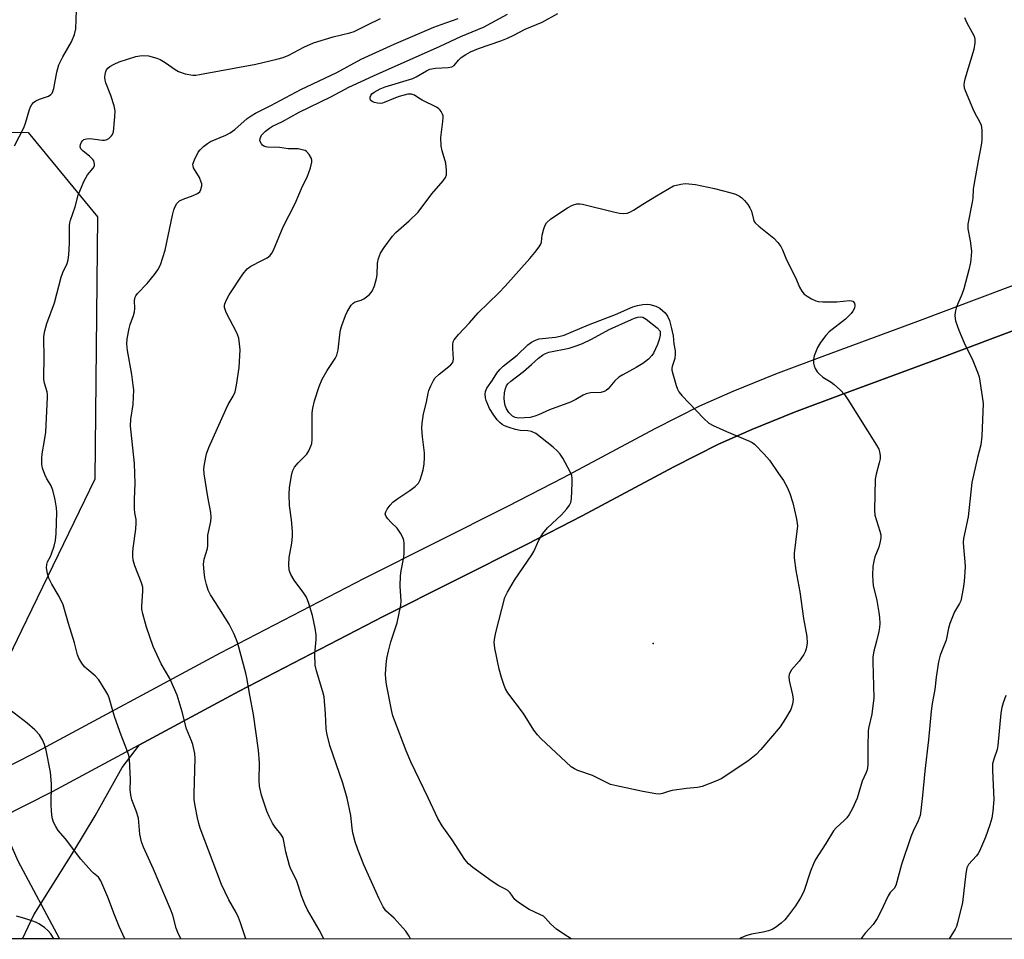
# Model space of a CAD drawing. Units: inches. Extents: x 1267769 to 1273769, y 573449 to 577450.
# Drawn here: x 1268815 to 1269107, y 573450 to 573722 of the extents above; entities that cross this region are included whole.
import ezdxf

# ---------------------------------------------------------------- set-up
doc = ezdxf.new("R2010")
doc.units = ezdxf.units.IN
doc.header["$MEASUREMENT"] = 0
for name, color, linetype in [('ELEV-Spot Elevation', 7, 'Continuous'), ('NTRL-Pasture Land', 2, 'Continuous'), ('NTRL-Trees', 3, 'Continuous'), ('TRANS-Road', 130, 'Continuous'), ('Undefined', 1, 'Continuous')]:
    doc.layers.add(name, color=color, linetype=linetype)

msp = doc.modelspace()

# ---------------------------------------------------------------- linework, layer by layer
at = {"layer": 'ELEV-Spot Elevation'}
msp.add_point((1269003.13, 573537.13, 601.41), dxfattribs=at)
at = {"layer": 'NTRL-Pasture Land'}
msp.add_polyline3d([(1270083.86, 573449.53, 0), (1268816.34, 573449.66, 0), (1268819.64, 573456.73, 0), (1268831.54, 573475.66, 0), (1268837.84, 573486.06, 0), (1268845.78, 573500.42, 0), (1268850.92, 573507.07, 0), (1268880.44, 573523.02, 0), (1268923.1, 573545.14, 0), (1268965.53, 573566.45, 0), (1268982.08, 573574.93, 0), (1269009.24, 573589.43, 0), (1269022.44, 573596.1, 0), (1269032.29, 573600.47, 0), (1269044.97, 573605.58, 0), (1269059.45, 573611.06, 0), (1269087.03, 573621.17, 0), (1269122.95, 573634.75, 0)], dxfattribs=at)
at = {"layer": 'NTRL-Trees'}
msp.add_lwpolyline([(1268814.97, 573472.79), (1268827.23, 573449.66), (1268685.65, 573449.68), (1268675.09, 573519.94), (1268664.2, 573546.73), (1268658.99, 573570.17), (1268674.16, 573617.2), (1268698.71, 573642.81), (1268749.14, 573686.02), (1268758.13, 573689.02), (1268817.99, 573688.44), (1268838.56, 573663.48), (1268837.69, 573585.81), (1268816, 573540.94), (1268799.73, 573507.29)], close=True, dxfattribs=at)
at = {"layer": 'TRANS-Road'}
for points in [[(1268804.38, 573496.83, 0), (1268819.54, 573504.58, 0), (1268874.91, 573534.36, 0), (1268917.57, 573556.49, 0), (1268960, 573577.8, 0), (1268976.54, 573586.28, 0), (1269003.71, 573600.77, 0), (1269016.91, 573607.45, 0), (1269026.75, 573611.82, 0), (1269039.44, 573616.93, 0), (1269053.92, 573622.41, 0), (1269081.5, 573632.52, 0), (1269117.42, 573646.1, 0)], [(1269122.95, 573634.75, 0), (1269087.03, 573621.17, 0), (1269059.45, 573611.06, 0), (1269044.97, 573605.58, 0), (1269032.29, 573600.47, 0), (1269022.44, 573596.1, 0), (1269009.24, 573589.43, 0), (1268982.08, 573574.93, 0), (1268965.53, 573566.45, 0), (1268923.1, 573545.14, 0), (1268880.44, 573523.02, 0), (1268825.08, 573493.23, 0), (1268809.91, 573485.48, 0)]]:
    msp.add_polyline3d(points, dxfattribs=at)
at = {"layer": 'Undefined'}
for points, elevation in [([(1268813.94, 573684.43), (1268816.72, 573689.78), (1268817.2, 573691.18), (1268818.36, 573695.17), (1268818.66, 573695.99), (1268819.06, 573696.69), (1268819.59, 573697.29), (1268820.3, 573697.75), (1268821.34, 573698.23), (1268824.03, 573699.2), (1268824.72, 573699.61), (1268825.09, 573700.07), (1268825.31, 573700.56), (1268825.54, 573701.39), (1268826.51, 573706.25), (1268827.1, 573708.46), (1268828.28, 573710.8), (1268830.87, 573715.21), (1268831.67, 573717.38), (1268832.08, 573719.06), (1268832.31, 573724.66)], 588), ([(1268863.21, 573449.66), (1268862.3, 573451.51), (1268861.83, 573452.84), (1268860.79, 573456.63), (1268860.14, 573458.43), (1268855.14, 573470.27), (1268852.15, 573476.77), (1268851.52, 573478.41), (1268851.1, 573480.63), (1268850.8, 573484.18), (1268850.62, 573485.35), (1268849.93, 573487.59), (1268848.68, 573490.85), (1268848.38, 573492.21), (1268848.24, 573493.85), (1268848.28, 573496.7), (1268848.11, 573500.78), (1268847.99, 573502.82), (1268847.81, 573503.91), (1268847.44, 573505.18), (1268845.49, 573510.01), (1268843.68, 573515.22), (1268843.05, 573517.15), (1268841.96, 573520.99), (1268841.56, 573521.99), (1268841.03, 573523), (1268838.94, 573526.4), (1268837.87, 573527.57), (1268835.34, 573529.61), (1268834.69, 573530.2), (1268833.84, 573531.31), (1268832.99, 573532.75), (1268832.61, 573533.78), (1268831.71, 573537.27), (1268829.98, 573542.99), (1268828.39, 573548.6), (1268827.2, 573551), (1268824.95, 573554.69), (1268824.15, 573556.47), (1268823.7, 573557.82), (1268823.38, 573559.48), (1268823.47, 573560.52), (1268823.72, 573561.27), (1268824.59, 573562.86), (1268824.93, 573563.67), (1268825.64, 573565.91), (1268826.07, 573567.61), (1268826.25, 573569.67), (1268826.51, 573575.87), (1268826.37, 573577.32), (1268825.99, 573579.61), (1268825.25, 573582.47), (1268824.67, 573583.97), (1268823.53, 573585.91), (1268822.93, 573587.19), (1268822.27, 573589.06), (1268822.08, 573590.17), (1268822.05, 573591.87), (1268822.14, 573593.29), (1268822.84, 573597.2), (1268823.18, 573599.72), (1268823.73, 573610), (1268823.71, 573610.83), (1268823.59, 573611.59), (1268822.83, 573614.16), (1268822.64, 573615.26), (1268822.77, 573622.44), (1268822.58, 573626.85), (1268822.63, 573628.01), (1268822.97, 573629.65), (1268823.55, 573631.82), (1268825.75, 573638.02), (1268827.75, 573645.61), (1268828.28, 573646.97), (1268829.53, 573649.61), (1268829.88, 573650.71), (1268830.04, 573652.15), (1268830.19, 573655.68), (1268830.21, 573660.74), (1268830.3, 573661.61), (1268830.49, 573662.41), (1268831.86, 573666.39), (1268832.82, 573669.83), (1268834.5, 573673.85), (1268835.55, 573675.91), (1268837.25, 573677.87), (1268837.62, 573678.52), (1268837.67, 573679), (1268837.58, 573679.51), (1268837.39, 573680), (1268837.09, 573680.44), (1268836.12, 573681.44), (1268834.28, 573682.85), (1268833.57, 573683.57), (1268833.35, 573684.19), (1268833.48, 573684.88), (1268833.81, 573685.57), (1268834.11, 573685.97), (1268834.5, 573686.29), (1268835.23, 573686.56), (1268836.25, 573686.59), (1268840.03, 573686.1), (1268840.59, 573686.12), (1268841.12, 573686.26), (1268841.84, 573686.66), (1268842.67, 573687.39), (1268842.99, 573687.83), (1268843.25, 573688.62), (1268843.7, 573693.06), (1268843.73, 573694.82), (1268843.43, 573696.25), (1268842.48, 573699.37), (1268841.03, 573703.11), (1268840.78, 573703.91), (1268840.7, 573704.74), (1268840.76, 573705.59), (1268840.94, 573706.42), (1268841.14, 573706.92), (1268841.59, 573707.48), (1268842.22, 573707.96), (1268843.44, 573708.65), (1268844.96, 573709.37), (1268849.91, 573710.91), (1268851.03, 573711.15), (1268851.89, 573711.22), (1268853.6, 573711.12), (1268856.11, 573710.44), (1268857.12, 573709.97), (1268858.56, 573709.14), (1268861.55, 573707.01), (1268862.51, 573706.44), (1268864.45, 573705.82), (1268866.75, 573705.37), (1268867.61, 573705.38), (1268868.76, 573705.54), (1268885.38, 573708.61), (1268891.68, 573710.12), (1268893.55, 573710.65), (1268895.23, 573711.32), (1268899.65, 573713.67), (1268902.5, 573714.92), (1268908.29, 573716.73), (1268913.3, 573717.89), (1268914.49, 573718.27), (1268918.44, 573720.28), (1268922.38, 573722.14)], 590), ([(1268882.41, 573449.66), (1268880.86, 573454.4), (1268880.25, 573455.94), (1268879.54, 573457.42), (1268877.4, 573461.26), (1268875.24, 573465.71), (1268868.97, 573482.44), (1268868.52, 573483.84), (1268868.14, 573485.46), (1268867.45, 573489.03), (1268867.19, 573490.91), (1268867.15, 573492.61), (1268867.47, 573503.12), (1268867.32, 573504.59), (1268866.76, 573507.22), (1268866.39, 573508.31), (1268864.85, 573511.81), (1268863.58, 573516.9), (1268862.11, 573521.82), (1268859.91, 573526.7), (1268857.4, 573531.09), (1268855.01, 573536.19), (1268853, 573541.96), (1268851.96, 573545.87), (1268851.67, 573547.28), (1268851.62, 573548.14), (1268851.95, 573552.58), (1268851.92, 573553.74), (1268851.54, 573555.09), (1268849.55, 573560.15), (1268849.09, 573561.8), (1268848.95, 573562.94), (1268848.94, 573564.1), (1268849.05, 573565.29), (1268849.83, 573570.94), (1268849.98, 573572.84), (1268849.93, 573573.8), (1268849.58, 573575.8), (1268849.5, 573576.94), (1268849.49, 573579.83), (1268849.69, 573584.53), (1268849.44, 573590.39), (1268848.45, 573599.68), (1268848.34, 573601.44), (1268848.43, 573603.51), (1268849.13, 573607.86), (1268849.24, 573612.18), (1268849.13, 573613.62), (1268848.72, 573616.79), (1268847.41, 573623.83), (1268847.22, 573625.88), (1268847.34, 573627.31), (1268847.91, 573630.41), (1268848.22, 573631.51), (1268849.2, 573634.21), (1268849.48, 573635.27), (1268849.54, 573636.33), (1268849.46, 573638.67), (1268849.67, 573639.62), (1268849.9, 573640.08), (1268850.41, 573640.76), (1268853.25, 573643.73), (1268855.43, 573646.39), (1268856.36, 573647.75), (1268857.13, 573649.26), (1268857.9, 573651.38), (1268858.55, 573653.54), (1268860.75, 573663.92), (1268861.15, 573665.5), (1268861.51, 573666.51), (1268862.05, 573667.41), (1268862.81, 573668.14), (1268863.86, 573668.65), (1268866.9, 573669.77), (1268868.17, 573670.33), (1268868.78, 573670.79), (1268869.16, 573671.5), (1268869.39, 573672.62), (1268869.38, 573673.19), (1268869.27, 573673.73), (1268868.71, 573675.05), (1268866.99, 573677.98), (1268866.83, 573678.47), (1268866.8, 573678.98), (1268867.2, 573680.28), (1268868.38, 573682.6), (1268868.89, 573683.28), (1268869.93, 573684.24), (1268871.06, 573685.11), (1268872.03, 573685.72), (1268876.57, 573687.66), (1268877.82, 573688.34), (1268879.19, 573689.34), (1268882.88, 573692.51), (1268884, 573693.32), (1268885.35, 573694.13), (1268889.88, 573696.43), (1268898.71, 573701.1), (1268909.42, 573706.16), (1268916.63, 573710.09), (1268926.35, 573714.58), (1268938.16, 573719.6), (1268940.28, 573720.42), (1268945.33, 573722.13)], 592), ([(1268905.55, 573449.65), (1268904.17, 573452.37), (1268900.75, 573458.3), (1268899.94, 573459.89), (1268898.89, 573462.36), (1268898.07, 573465.22), (1268897.51, 573466.76), (1268896.96, 573468.02), (1268895.78, 573470.3), (1268895.35, 573471.38), (1268894.25, 573475.42), (1268893.74, 573478.55), (1268893.46, 573479.56), (1268892.86, 573480.61), (1268891.14, 573482.75), (1268890.35, 573483.87), (1268889.32, 573485.87), (1268888.67, 573487.46), (1268887.11, 573492.16), (1268886.49, 573494.88), (1268886.37, 573496.5), (1268886.5, 573501.74), (1268886.23, 573505.55), (1268884.68, 573516.12), (1268883.6, 573521.86), (1268882.78, 573526.94), (1268882.46, 573528.34), (1268880.05, 573537.09), (1268879.68, 573538.19), (1268878.88, 573540.03), (1268877.49, 573542.87), (1268873.5, 573549.27), (1268872, 573551.53), (1268871.28, 573552.91), (1268870.76, 573554.56), (1268870.3, 573556.52), (1268870.09, 573558.28), (1268869.94, 573560.64), (1268870.08, 573562.04), (1268871.06, 573565.19), (1268871.15, 573566.17), (1268871.2, 573569.23), (1268872.07, 573573.25), (1268872.22, 573574.54), (1268872.08, 573575.94), (1268871.15, 573580.5), (1268870.13, 573587.31), (1268870.03, 573588.78), (1268870.2, 573590.18), (1268870.85, 573593.22), (1268871.52, 573595.13), (1268876.59, 573606.54), (1268877.25, 573607.85), (1268878.69, 573610.32), (1268879.3, 573611.67), (1268879.72, 573613.64), (1268880.46, 573618.81), (1268880.73, 573624.1), (1268880.6, 573625.8), (1268880.34, 573627.48), (1268880.11, 573628.29), (1268879.76, 573629.09), (1268876.63, 573635.07), (1268876.17, 573636.62), (1268876.14, 573637.14), (1268876.22, 573637.65), (1268876.71, 573638.9), (1268877.52, 573640.38), (1268881.59, 573646.44), (1268882.8, 573648), (1268883.92, 573648.82), (1268887.2, 573650.47), (1268888.74, 573651.33), (1268889.67, 573652.01), (1268890.18, 573652.63), (1268890.68, 573653.61), (1268893.48, 573660.45), (1268897.03, 573667.34), (1268899.2, 573672.47), (1268900.62, 573675.18), (1268901.62, 573677.97), (1268902.04, 573679.65), (1268902.04, 573680.19), (1268901.89, 573680.7), (1268901.19, 573681.91), (1268900.44, 573682.74), (1268900, 573683.03), (1268899.52, 573683.22), (1268897.93, 573683.52), (1268895.01, 573683.52), (1268892.42, 573683.98), (1268888.89, 573684.1), (1268888.33, 573684.17), (1268887.82, 573684.34), (1268887.42, 573684.63), (1268887.08, 573685.01), (1268886.63, 573685.91), (1268886.66, 573686.64), (1268887.12, 573687.61), (1268887.66, 573688.25), (1268888.32, 573688.81), (1268889.47, 573689.68), (1268890.37, 573690.24), (1268893.27, 573691.69), (1268898.27, 573694.42), (1268907.63, 573698.98), (1268913, 573701.83), (1268920.23, 573705.21), (1268940.04, 573714), (1268946.15, 573716.84), (1268952.79, 573719.58), (1268959.96, 573723.43)], 594), ([(1268931.26, 573449.65), (1268930.79, 573450.42), (1268929.81, 573451.9), (1268929.09, 573452.8), (1268926.36, 573455.74), (1268923.96, 573458), (1268923.12, 573459.16), (1268921.98, 573461.5), (1268917.38, 573471.58), (1268915.58, 573476.16), (1268914.83, 573478.36), (1268914.18, 573481.08), (1268913.95, 573482.47), (1268913.56, 573486.18), (1268912.47, 573491.34), (1268911.17, 573495.76), (1268907.35, 573506.9), (1268906.46, 573510.54), (1268906.28, 573511.96), (1268906.06, 573516.29), (1268905.62, 573521.36), (1268905.29, 573522.77), (1268903.36, 573529.06), (1268903, 573530.71), (1268902.84, 573533.97), (1268903.24, 573538.25), (1268903.25, 573539.63), (1268903, 573541.61), (1268902.15, 573545.36), (1268901.12, 573548.97), (1268900.43, 573550.83), (1268899.66, 573552.02), (1268896.75, 573555.83), (1268895.75, 573557.51), (1268895.29, 573558.84), (1268895.18, 573560.53), (1268895.29, 573562.53), (1268896.07, 573566.83), (1268896.32, 573568.87), (1268896.29, 573570.31), (1268895.99, 573573.77), (1268895.42, 573578.01), (1268895.24, 573581.24), (1268895.38, 573583.29), (1268896.07, 573587.37), (1268896.4, 573588.38), (1268896.91, 573589.3), (1268897.99, 573590.61), (1268900.5, 573593.17), (1268901.12, 573594.17), (1268901.73, 573595.51), (1268901.95, 573596.35), (1268902.06, 573597.5), (1268902.11, 573605.45), (1268902.31, 573606.82), (1268902.79, 573609), (1268904.17, 573613.18), (1268905.01, 573615.38), (1268906.52, 573617.91), (1268908.93, 573621.52), (1268909.4, 573622.46), (1268909.77, 573624.05), (1268910.25, 573628.47), (1268910.48, 573629.93), (1268910.89, 573631.29), (1268911.97, 573634.23), (1268912.44, 573635.28), (1268913.02, 573636.3), (1268913.66, 573637.26), (1268914.21, 573637.88), (1268914.83, 573638.26), (1268916.61, 573638.77), (1268917.36, 573639.13), (1268918.97, 573640.37), (1268919.57, 573640.99), (1268919.88, 573641.45), (1268920.54, 573642.98), (1268921.17, 573645.14), (1268921.3, 573646.28), (1268921.48, 573649.71), (1268921.73, 573651.12), (1268922.36, 573652.69), (1268923.42, 573654.39), (1268925.91, 573657.68), (1268926.86, 573658.8), (1268930.8, 573662.25), (1268933.5, 573664.81), (1268937.5, 573670.24), (1268940.89, 573674.14), (1268941.54, 573675.09), (1268941.84, 573675.86), (1268941.92, 573677.28), (1268941.73, 573679.32), (1268940.55, 573682.95), (1268940.28, 573684.36), (1268940.23, 573686.9), (1268940.84, 573691.66), (1268940.91, 573692.8), (1268940.86, 573693.36), (1268940.7, 573693.87), (1268940.32, 573694.6), (1268939.99, 573695.03), (1268939.59, 573695.41), (1268938.87, 573695.87), (1268934.67, 573697.95), (1268933.67, 573698.55), (1268932.44, 573699.42), (1268931.51, 573699.79), (1268930.41, 573699.74), (1268927.88, 573699.11), (1268926.24, 573698.51), (1268923.41, 573697.24), (1268922.89, 573697.08), (1268922.22, 573696.99), (1268921.4, 573697.07), (1268920.59, 573697.28), (1268919.86, 573697.58), (1268919.48, 573697.84), (1268919.36, 573698.01), (1268919.25, 573698.43), (1268919.31, 573698.91), (1268919.5, 573699.39), (1268919.8, 573699.83), (1268920.45, 573700.37), (1268922.23, 573701.35), (1268923.76, 573701.9), (1268931.89, 573704.44), (1268932.94, 573704.91), (1268935.95, 573706.64), (1268936.99, 573707.12), (1268938.65, 573707.5), (1268942.4, 573707.68), (1268943.46, 573707.88), (1268944.11, 573708.29), (1268945.4, 573709.78), (1268946.24, 573710.58), (1268947.57, 573711.51), (1268949.03, 573712.33), (1268951.38, 573713.29), (1268957.99, 573715.56), (1268959.91, 573716.36), (1268961.8, 573717.24), (1268965.2, 573718.99), (1268970.23, 573721.11), (1268974.84, 573723.63)], 596), ([(1269095.32, 573722.43), (1269095.88, 573721.1), (1269098.14, 573716.9), (1269098.36, 573716.08), (1269098.35, 573714.97), (1269098.01, 573712.99), (1269095.36, 573704.18), (1269095.15, 573703.34), (1269095.07, 573702.49), (1269095.23, 573701.67), (1269095.51, 573700.85), (1269097.75, 573695.43), (1269098.37, 573694.11), (1269099.76, 573691.62), (1269100.19, 573690.59), (1269100.39, 573689.14), (1269100.42, 573686.15), (1269100.23, 573684.69), (1269099.3, 573680.03), (1269098.01, 573672.77), (1269097.87, 573671.6), (1269097.74, 573668.94), (1269097.57, 573667.77), (1269096.25, 573661.29), (1269096.29, 573659.92), (1269096.96, 573656.28), (1269097.35, 573653.31), (1269097.31, 573651.9), (1269097.07, 573649.96), (1269096.59, 573647.75), (1269095.08, 573642.11), (1269094.51, 573640.47), (1269092.92, 573636.81), (1269092.49, 573635.18), (1269092.38, 573634.08), (1269092.65, 573632.66), (1269093.61, 573629.85), (1269095.22, 573626.11), (1269097.77, 573620.89), (1269099.17, 573617.47), (1269099.61, 573616.11), (1269100.56, 573610.22), (1269100.8, 573608.16), (1269100.38, 573598.49), (1269100.1, 573595.91), (1269099.1, 573592.19), (1269097.43, 573584.82), (1269096.34, 573574.61), (1269094.97, 573568.22), (1269094.91, 573567.07), (1269094.98, 573565.63), (1269095.42, 573561.27), (1269095.49, 573559.84), (1269095.19, 573555.42), (1269094.92, 573553.39), (1269094.17, 573549.79), (1269093.8, 573549), (1269092.28, 573546.46), (1269090.96, 573543), (1269090.56, 573541.64), (1269089.84, 573538.05), (1269088.05, 573533.66), (1269087.62, 573531.69), (1269086.94, 573527.11), (1269086.5, 573523.45), (1269085.72, 573519.34), (1269085.37, 573517.08), (1269084.58, 573508.54), (1269083.54, 573499.35), (1269082.88, 573492.07), (1269082.37, 573487.63), (1269082.11, 573486.17), (1269081.52, 573484.57), (1269080.04, 573481.51), (1269079.41, 573479.91), (1269076.65, 573471.66), (1269074.97, 573465.49), (1269074.47, 573464.6), (1269073.31, 573463.36), (1269072.67, 573462.4), (1269070.43, 573457.61), (1269069.44, 573455.68), (1269068.19, 573453.9), (1269065.89, 573451.31), (1269065.01, 573450.14), (1269064.73, 573449.64)], 596), ([(1269000, 573667.14), (1269004.09, 573669.69), (1269009.13, 573672.58)], 598), ([(1269009.13, 573672.58), (1269011.31, 573673.12), (1269012.57, 573673.3), (1269013.69, 573673.25), (1269015.66, 573672.98), (1269021.2, 573671.83), (1269025.81, 573670.64), (1269027.51, 573670.13), (1269028.69, 573669.52), (1269029.31, 573669.06), (1269030.14, 573668.23), (1269031.09, 573667.09), (1269031.76, 573666.12), (1269032.18, 573665.08), (1269032.82, 573662.61), (1269033.03, 573662.09), (1269033.33, 573661.62), (1269034.38, 573660.63), (1269038.79, 573657.13), (1269039.98, 573655.85), (1269040.87, 573654.7), (1269041.41, 573653.68), (1269042.4, 573651.23), (1269043.63, 573648.51), (1269045.35, 573645.31), (1269046.46, 573642.59), (1269047.12, 573641.41), (1269047.78, 573640.57), (1269048.69, 573639.9), (1269049.94, 573639.18), (1269051.24, 573638.57), (1269051.97, 573638.36), (1269053.37, 573638.23), (1269057.51, 573638.28), (1269061.27, 573638.67), (1269061.8, 573638.61), (1269062.25, 573638.42), (1269062.67, 573637.89), (1269062.83, 573637.19), (1269062.69, 573636.44), (1269062.23, 573635.47), (1269061.73, 573634.78), (1269060.06, 573633.18), (1269055.2, 573629.41), (1269054.21, 573628.34), (1269052.61, 573626.26), (1269051.78, 573624.73), (1269050.81, 573622.3), (1269050.59, 573621.21), (1269050.59, 573620.13), (1269050.75, 573619.34), (1269051.07, 573618.56), (1269051.64, 573617.59), (1269052.2, 573616.94), (1269053.3, 573615.99), (1269055.77, 573614.48), (1269056.69, 573613.81), (1269058.59, 573612.09), (1269059.74, 573610.84), (1269060.73, 573609.37), (1269069.19, 573595.86), (1269069.88, 573594.61), (1269070.13, 573593.85), (1269070.3, 573592.81), (1269070.28, 573591.74), (1269070.03, 573590.61), (1269069.09, 573587.25), (1269068.85, 573585.77), (1269068.61, 573576.54), (1269068.74, 573575.1), (1269070.24, 573570.41), (1269070.49, 573569.26), (1269070.53, 573568.4), (1269070.34, 573567.29), (1269069.88, 573565.63), (1269068.75, 573562.75), (1269068.39, 573561.51), (1269068.16, 573559.89), (1269068.08, 573557.32), (1269068.12, 573555.61), (1269068.25, 573554.29), (1269069.28, 573549.81), (1269069.95, 573546.27), (1269070.16, 573544.79), (1269070.19, 573543.04), (1269070.1, 573541.87), (1269069.87, 573540.7), (1269069.2, 573537.78), (1269068.39, 573534.88), (1269068.11, 573533.17), (1269068.09, 573531.69), (1269068.41, 573521.04), (1269067.85, 573516.21), (1269066.94, 573512.45), (1269066.77, 573511.34), (1269066.61, 573506.4), (1269066.67, 573501.15), (1269066.47, 573499.75), (1269066.19, 573498.95), (1269064.94, 573496.32), (1269063.52, 573491.35), (1269062.14, 573488.29), (1269061.12, 573486.47), (1269060.46, 573485.49), (1269059.67, 573484.67), (1269057.26, 573482.53), (1269056.51, 573481.66), (1269054.23, 573477.93), (1269051.16, 573473.18), (1269050.54, 573471.91), (1269049.7, 573469.75), (1269047.66, 573463.72), (1269046.69, 573461.83), (1269045.22, 573459.45), (1269043.16, 573456.66), (1269042.07, 573455.32), (1269040.98, 573454.32), (1269039.3, 573453.07), (1269038.29, 573452.45), (1269037.27, 573452.07), (1269035.66, 573451.67), (1269032.24, 573451.06), (1269030.54, 573450.51), (1269029.19, 573449.92), (1269028.79, 573449.64)], 598), ([(1268978.77, 573449.65), (1268976.37, 573451.2), (1268974.49, 573452.55), (1268972.75, 573454.06), (1268971.23, 573455.83), (1268970.57, 573456.39), (1268969.55, 573456.92), (1268966.32, 573458.33), (1268963.18, 573460.41), (1268962.1, 573461.34), (1268960.75, 573463.24), (1268960.06, 573463.94), (1268959.36, 573464.38), (1268957.36, 573465.39), (1268955.39, 573466.64), (1268949.65, 573470.75), (1268948.35, 573471.84), (1268947.34, 573473.13), (1268943.53, 573479.03), (1268940.6, 573483.17), (1268939.28, 573485.31), (1268936.46, 573491.41), (1268931.32, 573502.06), (1268929.94, 573505.32), (1268926.44, 573514.38), (1268925.97, 573515.69), (1268925.64, 573516.97), (1268924.11, 573524.99), (1268923.88, 573526.64), (1268923.81, 573528.01), (1268923.97, 573530.9), (1268924.17, 573532.62), (1268924.67, 573534.83), (1268925.43, 573537.59), (1268927.24, 573543.22), (1268928.32, 573548.44), (1268928.41, 573549.62), (1268928.19, 573554.06), (1268928.21, 573557.17), (1268928.41, 573558.61), (1268929.22, 573562.64), (1268929.33, 573563.81), (1268929.38, 573565.9), (1268929.35, 573566.78), (1268929.23, 573567.64), (1268928.92, 573568.45), (1268928.21, 573569.75), (1268927.22, 573571.23), (1268925.45, 573572.95), (1268924.47, 573574.06), (1268923.97, 573574.74), (1268923.72, 573575.43), (1268923.9, 573576.14), (1268924.32, 573576.87), (1268925.19, 573578.06), (1268925.96, 573578.92), (1268927.42, 573580.08), (1268930.99, 573582.41), (1268932.59, 573583.58), (1268933.57, 573584.54), (1268934.07, 573585.52), (1268934.62, 573587.12), (1268934.99, 573588.49), (1268935.24, 573590.25), (1268935.41, 573592.32), (1268935.36, 573593.55), (1268934.77, 573598.28), (1268934.61, 573600.91), (1268934.66, 573602.33), (1268935.03, 573605.08), (1268935.91, 573608.56), (1268936.42, 573611.19), (1268936.66, 573612.04), (1268937.22, 573613.39), (1268937.99, 573614.97), (1268938.45, 573615.7), (1268939.72, 573616.9), (1268943.1, 573619.51), (1268943.73, 573620.29), (1268943.87, 573620.78), (1268943.91, 573621.31), (1268943.72, 573624.47), (1268943.73, 573625.63), (1268943.89, 573626.46), (1268944.13, 573626.97), (1268945.39, 573628.58), (1268948.7, 573632.03), (1268951.21, 573635), (1268957.35, 573640.9), (1268959.3, 573642.94), (1268966.52, 573651.06), (1268968.04, 573652.89), (1268969.3, 573654.54), (1268969.87, 573655.53), (1268970.01, 573656), (1268970.24, 573657.97), (1268970.69, 573659.92), (1268971.06, 573660.98), (1268971.52, 573661.68), (1268972.82, 573662.86), (1268977.67, 573666.12), (1268979.18, 573666.87), (1268980.5, 573667.28), (1268981.33, 573667.3), (1268982.19, 573667.16), (1268991.37, 573664.89), (1268993.08, 573664.52), (1268994.22, 573664.39), (1268995.37, 573664.53), (1268996.2, 573664.81), (1268997.23, 573665.37), (1269000, 573667.14)], 598), ([(1269000, 573493.34), (1268992.2, 573494.96), (1268990.49, 573495.39), (1268989.24, 573495.91), (1268985.08, 573498.01), (1268980.73, 573499.47), (1268979.76, 573499.97), (1268978.84, 573500.6), (1268969.82, 573509.01), (1268968.8, 573510.09), (1268967.78, 573511.49), (1268964.73, 573516.36), (1268960.09, 573522.5), (1268959.38, 573523.69), (1268958.95, 573524.66), (1268958.14, 573527.01), (1268957.46, 573529.48), (1268956.2, 573535.77), (1268956.03, 573537.49), (1268956.18, 573538.92), (1268956.47, 573540.33), (1268959.17, 573550.71), (1268959.9, 573552.31), (1268962.06, 573555.9), (1268967.16, 573563.37), (1268967.7, 573564.37), (1268969.23, 573567.73), (1268970.36, 573569.68), (1268971.83, 573571.39), (1268975.97, 573575.2), (1268977.49, 573576.95), (1268978.33, 573578.1), (1268978.67, 573578.86), (1268978.85, 573579.97), (1268979.13, 573584.61), (1268979.13, 573586.04), (1268978.98, 573586.86), (1268978.54, 573587.9), (1268976.32, 573591.97), (1268975.55, 573593.19), (1268974.78, 573594.06), (1268973.5, 573595.26), (1268969.76, 573598.23), (1268968.3, 573599.25), (1268967.01, 573599.87), (1268965.96, 573600.1), (1268963.67, 573600.19), (1268962.33, 573600.47), (1268960.41, 573601.05), (1268959.08, 573601.55), (1268958.34, 573601.97), (1268957.67, 573602.5), (1268956.92, 573603.35), (1268955.89, 573604.74), (1268954.66, 573606.69), (1268953.66, 573609.08), (1268953.46, 573609.88), (1268953.35, 573610.95), (1268953.41, 573611.74), (1268953.8, 573612.66), (1268955.5, 573615.08), (1268956.83, 573617.17), (1268957.66, 573618.24), (1268958.68, 573619.2), (1268962.81, 573622.48), (1268965.93, 573625.5), (1268967.06, 573626.31), (1268968.28, 573626.94), (1268969.33, 573627.29), (1268974.2, 573627.85), (1268975.59, 573628.11), (1268976.69, 573628.43), (1268978.83, 573629.24), (1268983.95, 573631.5), (1268991.9, 573634.52), (1268997.11, 573636.8), (1268998.45, 573637.22), (1269000, 573637.43)], 600), ([(1269000, 573637.43), (1269001.48, 573637.56), (1269002.11, 573637.51), (1269003.84, 573637.03), (1269005.09, 573636.37)], 600), ([(1269000, 573620.05), (1268998.07, 573618.85), (1268994.15, 573616.7), (1268992.94, 573615.95), (1268991.73, 573614.89), (1268989.78, 573612.55), (1268989.19, 573612.06), (1268988.58, 573611.71), (1268987.55, 573611.43), (1268984.5, 573611.32), (1268983.25, 573611.04), (1268982.32, 573610.63), (1268980.19, 573609.38), (1268978.65, 573608.59), (1268972.42, 573606.27), (1268969.09, 573604.79), (1268968.02, 573604.39), (1268966.7, 573604.07), (1268964.97, 573603.89), (1268963.25, 573603.83), (1268962.22, 573603.98), (1268961.39, 573604.46), (1268960.37, 573605.52), (1268959.66, 573606.63), (1268959.28, 573607.59), (1268959.05, 573608.65), (1268958.93, 573609.73), (1268959.01, 573611.35), (1268959.31, 573612.65), (1268959.66, 573613.36), (1268960.09, 573614.02), (1268960.9, 573614.81), (1268964.69, 573617.65), (1268967.06, 573619.67), (1268969.15, 573621.59), (1268970.27, 573622.44), (1268971.24, 573622.99), (1268972.23, 573623.36), (1268978.2, 573624.6), (1268980.6, 573625.31), (1268982.17, 573625.96), (1268984.85, 573627.24), (1268990.04, 573630.08), (1268996.71, 573633.06), (1268997.56, 573633.4), (1268998.58, 573633.7), (1268999.48, 573633.83), (1269000, 573633.77)], 602), ([(1269005.09, 573636.37), (1269006.6, 573634.97), (1269007.33, 573633.99), (1269007.92, 573632.77), (1269008.43, 573630.78), (1269008.96, 573628.19), (1269009.23, 573625.83), (1269009.57, 573623.76), (1269009.63, 573622.9), (1269009.52, 573621.48), (1269008.71, 573619.11), (1269008.61, 573618.59), (1269008.62, 573618.04), (1269008.86, 573616.92), (1269009.87, 573613.53), (1269010.27, 573612.43), (1269010.67, 573611.67), (1269011.6, 573610.56), (1269018.09, 573603.74), (1269019.58, 573602.35), (1269020.81, 573601.67), (1269024.78, 573599.87), (1269031.62, 573597.01), (1269032.38, 573596.62), (1269033.07, 573596.11), (1269035.94, 573593.14), (1269037.49, 573591.37), (1269040.19, 573587.44), (1269041.71, 573585.36), (1269042.81, 573583.39), (1269043.53, 573581.48), (1269044.44, 573578.71), (1269045.45, 573574.45), (1269045.76, 573572.73), (1269045.79, 573571.86), (1269045.68, 573570.4), (1269044.86, 573563.86), (1269044.87, 573562.45), (1269045.34, 573558.72), (1269046.5, 573552.44), (1269047.56, 573544.54), (1269048.55, 573539.22), (1269048.7, 573537.24), (1269048.37, 573535.5), (1269048.1, 573534.66), (1269047.75, 573533.87), (1269046.3, 573531.85), (1269044.06, 573529.3), (1269043.63, 573528.62), (1269043.38, 573527.91), (1269043.29, 573527.21), (1269043.38, 573526.19), (1269044.31, 573521.9), (1269044.5, 573520.49), (1269044.38, 573519.14), (1269043.82, 573517.6), (1269042.31, 573514.87), (1269040.71, 573512.42), (1269035, 573505.74), (1269033.6, 573504.25), (1269031.15, 573502.31), (1269023.23, 573497.08), (1269021.67, 573496.33), (1269017.6, 573494.8), (1269016.24, 573494.48), (1269012.94, 573494.17), (1269008.68, 573493.61), (1269007.59, 573493.33), (1269005.81, 573492.68), (1269005.1, 573492.55), (1269003.92, 573492.62), (1269000, 573493.34)], 600), ([(1269000, 573633.77), (1269001.01, 573633.11), (1269004.22, 573630.57), (1269005.17, 573629.62)], 602), ([(1269005.17, 573629.62), (1269005.15, 573628.4), (1269004.88, 573627.13), (1269004.37, 573625.66), (1269003.16, 573623.1), (1269002.68, 573622.39), (1269001.66, 573621.28), (1269000.82, 573620.59), (1269000, 573620.05)], 602), ([(1269107.51, 573521.72), (1269106.74, 573519.55), (1269106.34, 573518.18), (1269106.09, 573516.45), (1269105.19, 573506.89), (1269104.94, 573505.77), (1269103.94, 573502.82), (1269103.62, 573501.47), (1269103.58, 573499.49), (1269103.99, 573490.97), (1269103.69, 573487.42), (1269103.36, 573485.39), (1269102.79, 573483.43), (1269101.49, 573479.76), (1269099.73, 573475.67), (1269099.3, 573474.9), (1269098.81, 573474.24), (1269096.51, 573471.68), (1269095.98, 573470.68), (1269095.67, 573469), (1269094.67, 573460.44), (1269093.24, 573454.42), (1269092.87, 573453.31), (1269092.5, 573452.52), (1269090.79, 573449.64)], 594), ([(1268846.62, 573449.66), (1268844.98, 573453.37), (1268843.59, 573456.75), (1268841.62, 573462.04), (1268839.51, 573466.81), (1268838.77, 573467.93), (1268837.36, 573469.07), (1268836.73, 573469.69), (1268833.57, 573473.29), (1268829.09, 573479.23), (1268826.91, 573481.74), (1268826.16, 573482.92), (1268825.52, 573484.17), (1268825.1, 573485.51), (1268824.9, 573487.55), (1268824.83, 573489.31), (1268824.88, 573495.53), (1268824.6, 573498.99), (1268823.34, 573505.56), (1268822.83, 573507.25), (1268822.28, 573508.61), (1268821.34, 573510.04), (1268820.01, 573511.5), (1268817.69, 573513.48), (1268812.52, 573517.48)], 588), ([(1268825.61, 573449.66), (1268825.32, 573450.19), (1268824.7, 573451.14), (1268823.88, 573452.08), (1268822.79, 573452.99), (1268821.17, 573454.14), (1268820.43, 573454.54), (1268819.12, 573455.03), (1268816.96, 573455.7), (1268814.53, 573456.34)], 586)]:
    msp.add_lwpolyline(points, dxfattribs=dict(at, elevation=elevation))

doc.saveas('drawing.dxf')
